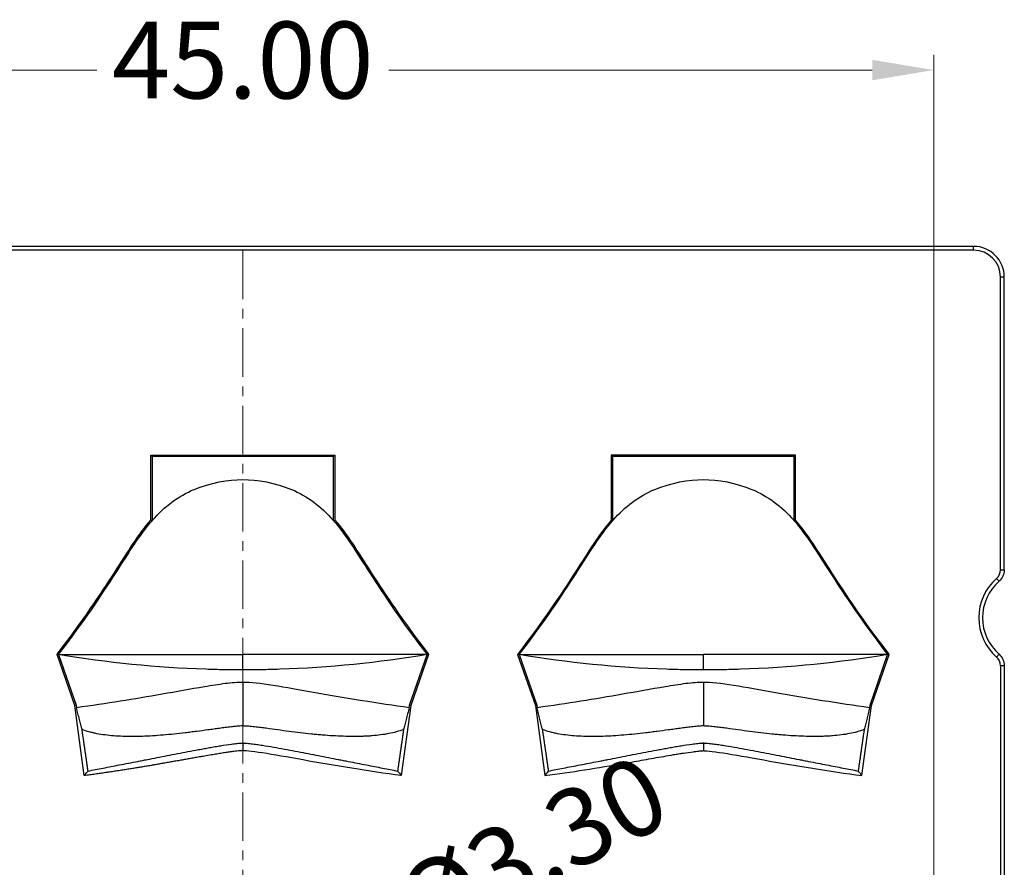
# Model space of a CAD drawing. Units: millimetres. Extents: x 534 to 2064, y 2150 to 2371.
# Drawn here: x 682 to 714, y 2306 to 2333 of the extents above; entities that cross this region are included whole.
import ezdxf

# ---------------------------------------------------------------- set-up
doc = ezdxf.new("R2010")
doc.units = ezdxf.units.MM
doc.header["$LTSCALE"] = 0.25
doc.linetypes.add('CENTER', pattern=[50.8, 31.75, -6.35, 6.35, -6.35])
doc.layers.add('dim', color=82, linetype='Continuous', lineweight=9)
doc.layers.add('part', color=7, linetype='Continuous', lineweight=20)
doc.styles.add('Tony', font='arial.ttf')
doc.dimstyles.new('an', dxfattribs={"dimtxt": 2.5, "dimasz": 2.5, "dimexe": 0.4, "dimexo": 0.4, "dimgap": 0.3, "dimtad": 0, "dimrnd": 0.005, "dimzin": 1, "dimdsep": 46, "dimtxsty": 'Tony', "dimcen": 0, "dimclrd": 3, "dimclre": 3, "dimclrt": 3, "dimazin": 0, "dimtfac": 1, "dimtofl": 0, "dimtmove": 0, "dimatfit": 3, "dimfxl": 1, "dimlwd": -1, "dimlwe": -1, "dimarcsym": 0})

# ---------------------------------------------------------------- blocks, each defined once
blk = doc.blocks.new('*D243')
at = {"layer": 'Defpoints', "color": 0}
for p in [(666.948, 2331.484), (666.948, 2300.94), (711.948, 2300.94)]:
    blk.add_point(p, dxfattribs=at)
at = {"layer": 'dim', "color": 3}
for p, q in [((666.948, 2301.44), (666.948, 2331.983)), ((711.948, 2301.44), (711.948, 2331.983)), ((668.948, 2331.484), (684.689, 2331.484)), ((709.948, 2331.484), (694.206, 2331.484))]:
    blk.add_line(p, q, dxfattribs=at)
for points in [[(668.948, 2331.817), (668.948, 2331.15), (666.948, 2331.484)], [(709.948, 2331.15), (709.948, 2331.817), (711.948, 2331.484)]]:
    blk.add_solid(points, dxfattribs=at)
at = {"layer": 'dim', "color": 3, "lineweight": 18, "ltscale": 21.186259, "insert": (689.448, 2331.484), "char_height": 2.5, "attachment_point": 5, "style": 'Tony'}
blk.add_mtext('45.00', dxfattribs=at)
blk = doc.blocks.new('*D244')
at = {"layer": 'Defpoints', "color": 0}
for p in [(690.919, 2301.687), (687.977, 2300.193)]:
    blk.add_point(p, dxfattribs=at)
at = {"layer": 'dim', "color": 3}
blk.add_line((692.702, 2302.593), (694.486, 2303.498), dxfattribs=at)
blk.add_solid([(692.551, 2302.89), (692.853, 2302.295), (690.919, 2301.687)], dxfattribs=at)
at = {"layer": 'dim', "color": 3, "lineweight": 18, "ltscale": 21.186259, "insert": (699.032, 2305.806), "char_height": 2.5, "attachment_point": 5, "rotation": 26.9174, "style": 'Tony'}
blk.add_mtext('%%c3.30', dxfattribs=at)

msp = doc.modelspace()

# ---------------------------------------------------------------- linework, layer by layer
at = {"layer": 'part', "lineweight": -3}
for p, q in [((713.248, 2325.74), (665.648, 2325.74)), ((713.248, 2325.617), (665.648, 2325.617)), ((713.248, 2325.617), (713.248, 2325.74)), ((714.248, 2324.74), (714.125, 2324.74)), ((714.125, 2315.202), (714.125, 2324.74)), ((714.248, 2315.202), (714.248, 2324.74)), ((686.448, 2318.94), (692.448, 2318.94)), ((686.448, 2316.819), (686.448, 2318.94)), ((686.492, 2318.896), (686.448, 2318.94)), ((692.403, 2318.896), (686.492, 2318.896)), ((686.492, 2318.896), (686.492, 2316.803)), ((692.403, 2318.896), (692.448, 2318.94)), ((692.403, 2316.803), (692.403, 2318.896)), ((692.448, 2318.94), (692.448, 2316.82)), ((701.492, 2318.896), (701.448, 2318.94)), ((707.448, 2318.94), (701.448, 2318.94)), ((701.448, 2318.94), (701.448, 2316.819)), ((701.492, 2318.896), (701.492, 2316.803)), ((707.403, 2318.896), (701.492, 2318.896)), ((707.403, 2318.896), (707.448, 2318.94)), ((707.403, 2316.803), (707.403, 2318.896)), ((707.448, 2316.82), (707.448, 2318.94)), ((714.125, 2315.202), (714.248, 2315.202)), ((714.077, 2314.827), (713.996, 2314.92)), ((683.978, 2310.782), (683.398, 2312.448)), ((683.448, 2312.44), (684.021, 2310.793)), ((694.874, 2310.793), (695.448, 2312.44)), ((695.498, 2312.448), (694.918, 2310.782)), ((698.398, 2312.448), (698.978, 2310.782)), ((698.448, 2312.44), (699.021, 2310.793)), ((709.874, 2310.793), (710.448, 2312.44)), ((709.918, 2310.782), (710.498, 2312.448)), ((713.996, 2312.36), (714.077, 2312.453)), ((714.125, 2312.078), (714.125, 2289.892)), ((714.248, 2312.078), (714.125, 2312.078)), ((714.248, 2312.078), (714.248, 2289.892)), ((684.021, 2310.793), (683.978, 2310.782)), ((684.286, 2308.497), (683.978, 2310.782)), ((684.021, 2310.793), (684.033, 2310.709)), ((694.918, 2310.782), (694.61, 2308.497)), ((694.863, 2310.709), (694.874, 2310.793)), ((694.874, 2310.793), (694.918, 2310.782)), ((699.021, 2310.793), (698.978, 2310.782)), ((698.978, 2310.782), (699.286, 2308.497)), ((699.021, 2310.793), (699.033, 2310.709)), ((709.61, 2308.497), (709.918, 2310.782)), ((709.863, 2310.709), (709.874, 2310.793)), ((709.874, 2310.793), (709.918, 2310.782)), ((689.448, 2309.56), (689.448, 2309.311)), ((704.448, 2309.56), (704.448, 2309.311))]:
    msp.add_line(p, q, dxfattribs=at)
at = {"layer": 'part', "color": 1, "linetype": 'CENTER', "lineweight": 18, "ltscale": 0.1984}
msp.add_line((689.448, 2276.14), (689.448, 2325.74), dxfattribs=at)
at = {"layer": 'part', "lineweight": -3}
for centre, radius, start, end in [((713.248, 2324.74), 1, 0, 90), ((713.248, 2324.74), 0.877, 0, 90), ((715.115, 2313.64), 1.7, 131.1439, 228.8561), ((715.115, 2313.64), 1.576, 131.1439, 228.8561)]:
    msp.add_arc(centre, radius, start, end, dxfattribs=at)
for points, degree, knots in [([(686.492, 2316.803), (686.496, 2316.807), (686.897, 2317.266), (687.79, 2317.941), (688.983, 2318.14), (689.913, 2318.14), (691.106, 2317.941), (691.999, 2317.266), (692.4, 2316.808), (692.403, 2316.803)], 3, [0, 0, 0, 0, 0.002484, 0.251272, 0.500059, 0.500059, 0.748847, 0.997634, 1, 1, 1, 1]), ([(701.492, 2316.803), (701.496, 2316.807), (701.897, 2317.266), (702.79, 2317.941), (703.983, 2318.14), (704.913, 2318.14), (706.106, 2317.941), (706.999, 2317.266), (707.4, 2316.808), (707.403, 2316.803)], 3, [0, 0, 0, 0, 0.002484, 0.251272, 0.500059, 0.500059, 0.748847, 0.997634, 1, 1, 1, 1]), ([(683.398, 2312.448), (683.403, 2312.455), (683.408, 2312.461), (684.247, 2313.549), (684.808, 2314.398), (685.711, 2315.804), (686.057, 2316.367), (686.448, 2316.819)], 3, [0, 0, 0, 0, 0.00296, 0.00296, 0.506292, 0.506292, 1, 1, 1, 1]), ([(683.448, 2312.44), (684.283, 2313.523), (684.845, 2314.373), (685.753, 2315.786), (686.1, 2316.352), (686.492, 2316.803)], 3, [0, 0, 0, 0, 0.502509, 0.502509, 1, 1, 1, 1]), ([(686.448, 2316.819), (686.457, 2316.816), (686.466, 2316.813), (686.48, 2316.807), (686.486, 2316.805), (686.492, 2316.803)], 3, [0, 0, 0, 0, 0.599915, 0.599915, 1, 1, 1, 1]), ([(692.403, 2316.803), (692.412, 2316.807), (692.421, 2316.81), (692.436, 2316.816), (692.442, 2316.818), (692.448, 2316.82)], 3, [0, 0, 0, 0, 0.599914, 0.599914, 1, 1, 1, 1]), ([(692.403, 2316.803), (692.796, 2316.353), (693.143, 2315.787), (694.05, 2314.374), (694.612, 2313.523), (695.448, 2312.44)], 3, [0, 0, 0, 0, 0.497611, 0.497611, 1, 1, 1, 1]), ([(692.448, 2316.82), (692.839, 2316.367), (693.185, 2315.804), (694.088, 2314.398), (694.649, 2313.549), (695.488, 2312.461), (695.493, 2312.455), (695.498, 2312.448)], 3, [0, 0, 0, 0, 0.493828, 0.493828, 0.99704, 0.99704, 1, 1, 1, 1]), ([(701.448, 2316.819), (701.057, 2316.367), (700.711, 2315.804), (699.808, 2314.398), (699.247, 2313.549), (698.408, 2312.461), (698.403, 2312.455), (698.398, 2312.448)], 3, [0, 0, 0, 0, 0.493708, 0.493708, 0.99704, 0.99704, 1, 1, 1, 1]), ([(698.448, 2312.44), (699.283, 2313.523), (699.845, 2314.373), (700.753, 2315.786), (701.1, 2316.352), (701.492, 2316.803)], 3, [0, 0, 0, 0, 0.502509, 0.502509, 1, 1, 1, 1]), ([(701.448, 2316.819), (701.457, 2316.816), (701.466, 2316.813), (701.48, 2316.807), (701.486, 2316.805), (701.492, 2316.803)], 3, [0, 0, 0, 0, 0.599915, 0.599915, 1, 1, 1, 1]), ([(707.403, 2316.803), (707.412, 2316.807), (707.421, 2316.81), (707.436, 2316.816), (707.442, 2316.818), (707.448, 2316.82)], 3, [0, 0, 0, 0, 0.599914, 0.599914, 1, 1, 1, 1]), ([(707.403, 2316.803), (707.796, 2316.353), (708.143, 2315.787), (709.05, 2314.374), (709.612, 2313.523), (710.448, 2312.44)], 3, [0, 0, 0, 0, 0.497611, 0.497611, 1, 1, 1, 1]), ([(710.498, 2312.448), (710.493, 2312.455), (710.488, 2312.461), (709.649, 2313.549), (709.088, 2314.398), (708.185, 2315.804), (707.839, 2316.367), (707.448, 2316.82)], 3, [0, 0, 0, 0, 0.00296, 0.00296, 0.506172, 0.506172, 1, 1, 1, 1]), ([(683.398, 2312.448), (683.408, 2312.447), (683.418, 2312.445), (683.434, 2312.442), (683.441, 2312.441), (683.448, 2312.44)], 3, [0, 0, 0, 0, 0.599789, 0.599789, 1, 1, 1, 1]), ([(689.448, 2311.94), (689.347, 2311.94), (689.146, 2311.941), (688.845, 2311.945), (688.543, 2311.951), (686.736, 2312.004), (685.034, 2312.174), (683.448, 2312.44)], 3, [0, 0, 0, 0, 0.05, 0.1, 0.15, 0.2, 1, 1, 1, 1]), ([(695.448, 2312.44), (693.862, 2312.174), (692.16, 2312.004), (690.352, 2311.951), (690.051, 2311.945), (689.749, 2311.941), (689.548, 2311.94), (689.448, 2311.94)], 3, [0, 0, 0, 0, 0.8, 0.85, 0.9, 0.95, 1, 1, 1, 1]), ([(695.498, 2312.448), (695.489, 2312.447), (695.481, 2312.446), (695.464, 2312.443), (695.456, 2312.442), (695.448, 2312.44)], 3, [0, 0, 0, 0, 0.5, 0.5, 1, 1, 1, 1]), ([(698.398, 2312.448), (698.408, 2312.447), (698.418, 2312.445), (698.434, 2312.442), (698.441, 2312.441), (698.448, 2312.44)], 3, [0, 0, 0, 0, 0.599789, 0.599789, 1, 1, 1, 1]), ([(704.448, 2311.94), (704.347, 2311.94), (704.146, 2311.941), (703.845, 2311.945), (703.543, 2311.951), (701.736, 2312.004), (700.034, 2312.174), (698.448, 2312.44)], 3, [0, 0, 0, 0, 0.05, 0.1, 0.15, 0.2, 1, 1, 1, 1]), ([(710.448, 2312.44), (708.862, 2312.174), (707.16, 2312.004), (705.352, 2311.951), (705.051, 2311.945), (704.749, 2311.941), (704.548, 2311.94), (704.448, 2311.94)], 3, [0, 0, 0, 0, 0.8, 0.85, 0.9, 0.95, 1, 1, 1, 1]), ([(710.498, 2312.448), (710.489, 2312.447), (710.481, 2312.446), (710.464, 2312.443), (710.456, 2312.442), (710.448, 2312.44)], 3, [0, 0, 0, 0, 0.5, 0.5, 1, 1, 1, 1]), ([(689.448, 2311.536), (689.28, 2311.536), (689.086, 2311.52), (688.661, 2311.466), (688.433, 2311.429), (687.743, 2311.315), (687.278, 2311.23), (685.91, 2310.989), (685.016, 2310.842), (684.033, 2310.709)], 3, [0, 0, 0, 0, 0.125927, 0.125927, 0.251854, 0.251854, 0.503709, 0.503709, 1, 1, 1, 1]), ([(689.448, 2311.536), (689.448, 2311.404), (689.448, 2311.241), (689.448, 2310.743), (689.448, 2310.392), (689.448, 2310.115)], 3, [0, 0, 0, 0, 0.336512, 0.336512, 1, 1, 1, 1]), ([(694.863, 2310.709), (693.878, 2310.842), (692.78, 2311.025), (691.302, 2311.286), (690.836, 2311.372), (690.029, 2311.497), (689.687, 2311.536), (689.448, 2311.536)], 3, [0, 0, 0, 0, 0.496289, 0.496289, 0.748144, 0.748144, 1, 1, 1, 1]), ([(704.448, 2311.536), (704.28, 2311.536), (704.086, 2311.52), (703.661, 2311.466), (703.433, 2311.429), (702.743, 2311.315), (702.278, 2311.23), (700.91, 2310.989), (700.016, 2310.842), (699.033, 2310.709)], 3, [0, 0, 0, 0, 0.125927, 0.125927, 0.251854, 0.251854, 0.503709, 0.503709, 1, 1, 1, 1]), ([(709.863, 2310.709), (708.878, 2310.842), (707.78, 2311.025), (706.302, 2311.286), (705.836, 2311.372), (705.029, 2311.497), (704.687, 2311.536), (704.448, 2311.536)], 3, [0, 0, 0, 0, 0.496289, 0.496289, 0.748144, 0.748144, 1, 1, 1, 1]), ([(704.448, 2311.536), (704.448, 2311.404), (704.448, 2311.241), (704.448, 2310.743), (704.448, 2310.392), (704.448, 2310.115)], 3, [0, 0, 0, 0, 0.336512, 0.336512, 1, 1, 1, 1]), ([(684.212, 2309.997), (684.198, 2310.047), (684.184, 2310.099), (684.155, 2310.209), (684.14, 2310.267), (684.11, 2310.387), (684.095, 2310.45), (684.072, 2310.547), (684.064, 2310.579), (684.048, 2310.644), (684.04, 2310.676), (684.033, 2310.709)], 3, [0, 0, 0, 0, 0.25, 0.25, 0.5, 0.5, 0.75, 0.75, 0.875, 0.875, 1, 1, 1, 1]), ([(694.863, 2310.709), (694.855, 2310.676), (694.848, 2310.644), (694.832, 2310.579), (694.824, 2310.547), (694.801, 2310.45), (694.785, 2310.388), (694.755, 2310.267), (694.74, 2310.209), (694.711, 2310.099), (694.697, 2310.047), (694.683, 2309.998)], 3, [0, 0, 0, 0, 0.125, 0.125, 0.25, 0.25, 0.5, 0.5, 0.75, 0.75, 1, 1, 1, 1]), ([(699.212, 2309.997), (699.198, 2310.047), (699.184, 2310.099), (699.155, 2310.209), (699.14, 2310.267), (699.11, 2310.387), (699.095, 2310.45), (699.072, 2310.547), (699.064, 2310.579), (699.048, 2310.644), (699.04, 2310.676), (699.033, 2310.709)], 3, [0, 0, 0, 0, 0.25, 0.25, 0.5, 0.5, 0.75, 0.75, 0.875, 0.875, 1, 1, 1, 1]), ([(709.863, 2310.709), (709.855, 2310.676), (709.848, 2310.644), (709.832, 2310.579), (709.824, 2310.547), (709.801, 2310.45), (709.785, 2310.388), (709.755, 2310.267), (709.74, 2310.209), (709.711, 2310.099), (709.697, 2310.047), (709.683, 2309.998)], 3, [0, 0, 0, 0, 0.125, 0.125, 0.25, 0.25, 0.5, 0.5, 0.75, 0.75, 1, 1, 1, 1]), ([(689.448, 2310.115), (689.415, 2310.115), (689.383, 2310.113), (689.319, 2310.11), (689.287, 2310.108), (689.192, 2310.1), (689.128, 2310.093), (689.001, 2310.079), (688.938, 2310.071), (688.812, 2310.054), (688.749, 2310.046), (688.624, 2310.029), (688.562, 2310.02), (688.437, 2310.003), (688.374, 2309.994), (688.188, 2309.969), (688.064, 2309.953), (687.878, 2309.928), (687.816, 2309.921), (687.693, 2309.905), (687.51, 2309.883), (687.33, 2309.863), (686.973, 2309.826), (686.741, 2309.806), (686.4, 2309.786), (686.288, 2309.78), (686.122, 2309.775), (686.067, 2309.773), (685.958, 2309.771), (685.904, 2309.77), (685.639, 2309.77), (685.436, 2309.777), (685.051, 2309.807), (684.869, 2309.83), (684.653, 2309.872), (684.611, 2309.881), (684.527, 2309.901), (684.486, 2309.911), (684.364, 2309.945), (684.287, 2309.97), (684.212, 2309.997)], 3, [0, 0, 0, 0, 0.015625, 0.015625, 0.03125, 0.03125, 0.0625, 0.0625, 0.09375, 0.09375, 0.125, 0.125, 0.15625, 0.15625, 0.1875, 0.1875, 0.25, 0.25, 0.28125, 0.28125, 0.3125, 0.375, 0.375, 0.5, 0.5, 0.5625, 0.5625, 0.59375, 0.59375, 0.625, 0.625, 0.75, 0.75, 0.875, 0.875, 0.90625, 0.90625, 0.9375, 0.9375, 1, 1, 1, 1]), ([(694.683, 2309.998), (694.534, 2309.942), (694.374, 2309.899), (694.031, 2309.832), (693.848, 2309.808), (693.605, 2309.789), (693.556, 2309.786), (693.456, 2309.781), (693.405, 2309.778), (693.251, 2309.773), (693.147, 2309.771), (692.829, 2309.772), (692.609, 2309.78), (692.269, 2309.8), (692.154, 2309.808), (691.979, 2309.823), (691.92, 2309.828), (691.831, 2309.836), (691.801, 2309.839), (691.741, 2309.845), (691.712, 2309.848), (691.442, 2309.875), (691.2, 2309.905), (690.833, 2309.953), (690.709, 2309.97), (690.461, 2310.004), (690.337, 2310.021), (690.148, 2310.047), (690.085, 2310.055), (689.959, 2310.07), (689.895, 2310.077), (689.768, 2310.091), (689.704, 2310.098), (689.608, 2310.106), (689.56, 2310.11), (689.512, 2310.112), (689.48, 2310.114), (689.464, 2310.115), (689.448, 2310.115)], 3, [0, 0, 0, 0, 0.125, 0.125, 0.25, 0.25, 0.28125, 0.28125, 0.3125, 0.3125, 0.375, 0.375, 0.5, 0.5, 0.5625, 0.5625, 0.59375, 0.59375, 0.609375, 0.609375, 0.625, 0.625, 0.75, 0.75, 0.8125, 0.8125, 0.875, 0.875, 0.90625, 0.90625, 0.9375, 0.9375, 0.96875, 0.96875, 0.984375, 0.992188, 0.992188, 1, 1, 1, 1]), ([(704.448, 2310.115), (704.415, 2310.115), (704.383, 2310.113), (704.319, 2310.11), (704.287, 2310.108), (704.192, 2310.1), (704.128, 2310.093), (704.001, 2310.079), (703.938, 2310.071), (703.812, 2310.054), (703.749, 2310.046), (703.624, 2310.029), (703.562, 2310.02), (703.437, 2310.003), (703.374, 2309.994), (703.188, 2309.969), (703.064, 2309.953), (702.878, 2309.928), (702.816, 2309.921), (702.693, 2309.905), (702.51, 2309.883), (702.33, 2309.863), (701.973, 2309.826), (701.741, 2309.806), (701.4, 2309.786), (701.288, 2309.78), (701.122, 2309.775), (701.067, 2309.773), (700.958, 2309.771), (700.904, 2309.77), (700.639, 2309.77), (700.436, 2309.777), (700.051, 2309.807), (699.869, 2309.83), (699.653, 2309.872), (699.611, 2309.881), (699.527, 2309.901), (699.486, 2309.911), (699.364, 2309.945), (699.287, 2309.97), (699.212, 2309.997)], 3, [0, 0, 0, 0, 0.015625, 0.015625, 0.03125, 0.03125, 0.0625, 0.0625, 0.09375, 0.09375, 0.125, 0.125, 0.15625, 0.15625, 0.1875, 0.1875, 0.25, 0.25, 0.28125, 0.28125, 0.3125, 0.375, 0.375, 0.5, 0.5, 0.5625, 0.5625, 0.59375, 0.59375, 0.625, 0.625, 0.75, 0.75, 0.875, 0.875, 0.90625, 0.90625, 0.9375, 0.9375, 1, 1, 1, 1]), ([(709.683, 2309.998), (709.534, 2309.942), (709.374, 2309.899), (709.031, 2309.832), (708.848, 2309.808), (708.605, 2309.789), (708.556, 2309.786), (708.456, 2309.781), (708.405, 2309.778), (708.251, 2309.773), (708.147, 2309.771), (707.829, 2309.772), (707.609, 2309.78), (707.269, 2309.8), (707.154, 2309.808), (706.979, 2309.823), (706.92, 2309.828), (706.831, 2309.836), (706.801, 2309.839), (706.741, 2309.845), (706.712, 2309.848), (706.442, 2309.875), (706.2, 2309.905), (705.833, 2309.953), (705.709, 2309.97), (705.461, 2310.004), (705.337, 2310.021), (705.148, 2310.047), (705.085, 2310.055), (704.959, 2310.07), (704.895, 2310.077), (704.768, 2310.091), (704.704, 2310.098), (704.608, 2310.106), (704.56, 2310.11), (704.512, 2310.112), (704.48, 2310.114), (704.464, 2310.115), (704.448, 2310.115)], 3, [0, 0, 0, 0, 0.125, 0.125, 0.25, 0.25, 0.28125, 0.28125, 0.3125, 0.3125, 0.375, 0.375, 0.5, 0.5, 0.5625, 0.5625, 0.59375, 0.59375, 0.609375, 0.609375, 0.625, 0.625, 0.75, 0.75, 0.8125, 0.8125, 0.875, 0.875, 0.90625, 0.90625, 0.9375, 0.9375, 0.96875, 0.96875, 0.984375, 0.992188, 0.992188, 1, 1, 1, 1]), ([(684.408, 2308.647), (684.561, 2308.677), (684.724, 2308.709), (685.067, 2308.776), (685.247, 2308.81), (685.623, 2308.883), (685.82, 2308.921), (686.052, 2308.966), (686.077, 2308.971), (686.129, 2308.981), (686.207, 2308.996), (686.391, 2309.032), (686.551, 2309.063), (686.874, 2309.126), (687.095, 2309.169), (687.545, 2309.257), (687.775, 2309.301), (688.068, 2309.356), (688.127, 2309.367), (688.246, 2309.389), (688.305, 2309.399), (688.424, 2309.42), (688.483, 2309.431), (688.602, 2309.451), (688.662, 2309.461), (688.841, 2309.49), (688.962, 2309.507), (689.143, 2309.531), (689.204, 2309.538), (689.295, 2309.548), (689.325, 2309.552), (689.371, 2309.556), (689.386, 2309.557), (689.409, 2309.559), (689.417, 2309.559), (689.432, 2309.56), (689.44, 2309.56), (689.448, 2309.56)], 3, [0, 0, 0, 0, 0.125, 0.125, 0.25, 0.25, 0.375, 0.375, 0.390625, 0.390625, 0.40625, 0.4375, 0.5, 0.5, 0.625, 0.625, 0.75, 0.75, 0.78125, 0.78125, 0.8125, 0.8125, 0.84375, 0.84375, 0.875, 0.875, 0.9375, 0.9375, 0.96875, 0.96875, 0.984375, 0.984375, 0.992188, 0.992188, 0.996094, 0.996094, 1, 1, 1, 1]), ([(689.448, 2309.56), (689.456, 2309.56), (689.463, 2309.56), (689.479, 2309.559), (689.486, 2309.559), (689.509, 2309.557), (689.524, 2309.556), (689.57, 2309.552), (689.601, 2309.549), (689.692, 2309.54), (689.753, 2309.533), (689.875, 2309.518), (689.935, 2309.509), (690.056, 2309.492), (690.116, 2309.482), (690.296, 2309.453), (690.415, 2309.432), (690.653, 2309.389), (690.772, 2309.367), (691.123, 2309.301), (691.353, 2309.256), (691.804, 2309.169), (692.025, 2309.126), (692.349, 2309.063), (692.456, 2309.043), (692.615, 2309.012), (692.668, 2309.002), (692.772, 2308.981), (692.824, 2308.971), (693.079, 2308.922), (693.275, 2308.884), (693.65, 2308.811), (693.83, 2308.776), (694.172, 2308.709), (694.334, 2308.677), (694.488, 2308.647)], 3, [0, 0, 0, 0, 0.003906, 0.003906, 0.007812, 0.007812, 0.015625, 0.015625, 0.03125, 0.03125, 0.0625, 0.0625, 0.09375, 0.09375, 0.125, 0.125, 0.1875, 0.1875, 0.25, 0.25, 0.375, 0.375, 0.5, 0.5, 0.5625, 0.5625, 0.59375, 0.59375, 0.625, 0.625, 0.75, 0.75, 0.875, 0.875, 1, 1, 1, 1]), ([(699.408, 2308.647), (699.561, 2308.677), (699.724, 2308.709), (700.067, 2308.776), (700.247, 2308.81), (700.623, 2308.883), (700.82, 2308.921), (701.052, 2308.966), (701.077, 2308.971), (701.129, 2308.981), (701.207, 2308.996), (701.391, 2309.032), (701.551, 2309.063), (701.874, 2309.126), (702.095, 2309.169), (702.545, 2309.257), (702.775, 2309.301), (703.068, 2309.356), (703.127, 2309.367), (703.246, 2309.389), (703.305, 2309.399), (703.424, 2309.42), (703.483, 2309.431), (703.602, 2309.451), (703.662, 2309.461), (703.841, 2309.49), (703.962, 2309.507), (704.143, 2309.531), (704.204, 2309.538), (704.295, 2309.548), (704.325, 2309.552), (704.371, 2309.556), (704.386, 2309.557), (704.409, 2309.559), (704.417, 2309.559), (704.432, 2309.56), (704.44, 2309.56), (704.448, 2309.56)], 3, [0, 0, 0, 0, 0.125, 0.125, 0.25, 0.25, 0.375, 0.375, 0.390625, 0.390625, 0.40625, 0.4375, 0.5, 0.5, 0.625, 0.625, 0.75, 0.75, 0.78125, 0.78125, 0.8125, 0.8125, 0.84375, 0.84375, 0.875, 0.875, 0.9375, 0.9375, 0.96875, 0.96875, 0.984375, 0.984375, 0.992188, 0.992188, 0.996094, 0.996094, 1, 1, 1, 1]), ([(704.448, 2309.56), (704.456, 2309.56), (704.463, 2309.56), (704.479, 2309.559), (704.486, 2309.559), (704.509, 2309.557), (704.524, 2309.556), (704.57, 2309.552), (704.601, 2309.549), (704.692, 2309.54), (704.753, 2309.533), (704.875, 2309.518), (704.935, 2309.509), (705.056, 2309.492), (705.116, 2309.482), (705.296, 2309.453), (705.415, 2309.432), (705.653, 2309.389), (705.772, 2309.367), (706.123, 2309.301), (706.353, 2309.256), (706.804, 2309.169), (707.025, 2309.126), (707.349, 2309.063), (707.456, 2309.043), (707.615, 2309.012), (707.668, 2309.002), (707.772, 2308.981), (707.824, 2308.971), (708.079, 2308.922), (708.275, 2308.884), (708.65, 2308.811), (708.83, 2308.776), (709.172, 2308.709), (709.334, 2308.677), (709.488, 2308.647)], 3, [0, 0, 0, 0, 0.003906, 0.003906, 0.007813, 0.007813, 0.015625, 0.015625, 0.03125, 0.03125, 0.0625, 0.0625, 0.09375, 0.09375, 0.125, 0.125, 0.1875, 0.1875, 0.25, 0.25, 0.375, 0.375, 0.5, 0.5, 0.5625, 0.5625, 0.59375, 0.59375, 0.625, 0.625, 0.75, 0.75, 0.875, 0.875, 1, 1, 1, 1]), ([(689.448, 2309.311), (689.221, 2309.311), (688.155, 2309.125), (687.511, 2309.013), (686.868, 2308.899), (685.637, 2308.679), (684.286, 2308.497)], 2, [0, 0, 0, 0.25, 0.25, 0.5, 0.5, 1, 1, 1]), ([(694.61, 2308.497), (693.564, 2308.638), (692.424, 2308.827), (690.905, 2309.097), (690.448, 2309.18), (689.733, 2309.291), (689.466, 2309.311), (689.448, 2309.311)], 3, [0, 0, 0, 0, 0.5, 0.5, 0.75, 0.75, 1, 1, 1, 1]), ([(699.286, 2308.497), (699.717, 2308.555), (700.148, 2308.618), (701.009, 2308.753), (701.439, 2308.824), (702.083, 2308.936), (702.297, 2308.974), (702.726, 2309.05), (702.94, 2309.088), (703.262, 2309.144), (703.37, 2309.163), (703.531, 2309.19), (703.584, 2309.199), (703.692, 2309.216), (703.746, 2309.224), (703.907, 2309.248), (704.015, 2309.263), (704.177, 2309.284), (704.231, 2309.29), (704.312, 2309.299), (704.339, 2309.302), (704.38, 2309.306), (704.393, 2309.307), (704.414, 2309.309), (704.421, 2309.31), (704.431, 2309.31), (704.434, 2309.311), (704.441, 2309.311), (704.444, 2309.311), (704.448, 2309.311)], 3, [0, 0, 0, 0, 0.25, 0.25, 0.5, 0.5, 0.625, 0.625, 0.75, 0.75, 0.8125, 0.8125, 0.84375, 0.84375, 0.875, 0.875, 0.9375, 0.9375, 0.96875, 0.96875, 0.984375, 0.984375, 0.992187, 0.992187, 0.996094, 0.996094, 0.998047, 0.998047, 1, 1, 1, 1]), ([(704.448, 2309.311), (704.466, 2309.311), (704.733, 2309.291), (705.448, 2309.18), (705.905, 2309.097), (707.424, 2308.827), (708.564, 2308.638), (709.61, 2308.497)], 3, [0, 0, 0, 0, 0.25, 0.25, 0.5, 0.5, 1, 1, 1, 1])]:
    msp.add_open_spline(points, degree=degree, knots=knots, dxfattribs=at)
for points in [[(713.996, 2314.92), (714.077, 2314.99), (714.125, 2315.095), (714.125, 2315.202)], [(714.248, 2315.202), (714.248, 2315.06), (714.185, 2314.921), (714.077, 2314.827)], [(683.448, 2312.44), (683.683, 2312.44), (684.232, 2312.44), (685.495, 2312.44), (687.354, 2312.44), (688.796, 2312.44), (689.448, 2312.44)], [(695.448, 2312.44), (695.212, 2312.44), (694.664, 2312.44), (693.401, 2312.44), (691.541, 2312.44), (690.099, 2312.44), (689.448, 2312.44)], [(689.448, 2311.94), (689.448, 2311.961), (689.448, 2312.015), (689.448, 2312.139), (689.448, 2312.31), (689.448, 2312.407), (689.448, 2312.44)], [(698.448, 2312.44), (698.683, 2312.44), (699.232, 2312.44), (700.495, 2312.44), (702.354, 2312.44), (703.796, 2312.44), (704.448, 2312.44)], [(710.448, 2312.44), (710.212, 2312.44), (709.664, 2312.44), (708.401, 2312.44), (706.541, 2312.44), (705.099, 2312.44), (704.448, 2312.44)], [(704.448, 2311.94), (704.448, 2311.961), (704.448, 2312.015), (704.448, 2312.139), (704.448, 2312.31), (704.448, 2312.407), (704.448, 2312.44)], [(714.125, 2312.078), (714.125, 2312.185), (714.077, 2312.29), (713.996, 2312.36)], [(714.077, 2312.453), (714.185, 2312.359), (714.248, 2312.22), (714.248, 2312.078)], [(684.286, 2308.497), (684.326, 2308.547), (684.367, 2308.597), (684.408, 2308.647)], [(694.488, 2308.647), (694.529, 2308.597), (694.569, 2308.547), (694.61, 2308.497)], [(699.286, 2308.497), (699.326, 2308.547), (699.367, 2308.597), (699.408, 2308.647)], [(709.488, 2308.647), (709.529, 2308.597), (709.569, 2308.547), (709.61, 2308.497)]]:
    msp.add_open_spline(points, degree=3, dxfattribs=at)
for points, weights in [([(684.408, 2308.647), (684.341, 2309.113), (684.275, 2309.563), (684.212, 2309.997)], [1, 0.999799076775, 0.999799076775, 1]), ([(694.683, 2309.998), (694.62, 2309.563), (694.555, 2309.113), (694.488, 2308.647)], [1, 0.999799076236, 0.999799076236, 1]), ([(699.408, 2308.647), (699.341, 2309.113), (699.275, 2309.563), (699.212, 2309.997)], [1, 0.999799076775, 0.999799076775, 1]), ([(709.683, 2309.998), (709.62, 2309.563), (709.555, 2309.113), (709.488, 2308.647)], [1, 0.999799076236, 0.999799076236, 1])]:
    msp.add_rational_spline(points, weights, degree=3, dxfattribs=at)

# ---------------------------------------------------------------- dimensions: what is measured, and where the dimension line sits
at = {"layer": 'dim', "lineweight": 18}
dim = msp.add_linear_dim(base=(666.948, 2331.484), p1=(711.948, 2300.94), p2=(666.948, 2300.94), dimstyle='an', override={"dimasz": 2, "dimexe": 0.49975, "dimexo": 0.49975, "dimgap": 0.49975}, dxfattribs=at)
dim.commit()
dim.dimension.update_dxf_attribs({"geometry": '*D243', "text_midpoint": (689.448, 2331.484), "dimtype": 160})
dim = msp.add_diameter_dim_2p(p1=(687.977, 2300.193), p2=(690.919, 2301.687), dimstyle='an', override={"dimasz": 2, "dimexe": 0.49975, "dimexo": 0.49975, "dimgap": 0.49975}, dxfattribs=at)
dim.commit()
dim.dimension.update_dxf_attribs({"geometry": '*D244', "text_midpoint": (699.032, 2305.806)})

doc.saveas('drawing.dxf')
